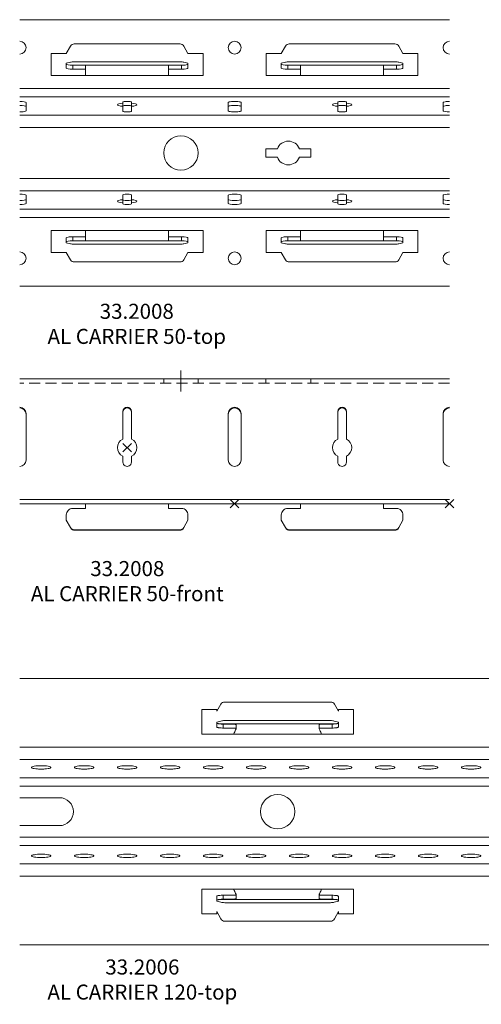
# Model space of a CAD drawing. Extents: x -449 to 4043, y 101 to 1100.
# Drawn here: x 2 to 109, y 369 to 598 of the extents above; entities that cross this region are included whole.
import ezdxf

# ---------------------------------------------------------------- set-up
doc = ezdxf.new("R2010")
doc.units = 0
doc.header["$PDMODE"] = 3
doc.header["$PDSIZE"] = -2
doc.linetypes.add('DASHED', pattern=[19.05, 12.7, -6.35])
doc.layers.get('0').update_dxf_attribs({"linetype": 'CONTINUOUS', "lineweight": 5})
doc.layers.add('CARRIER side', color=253, linetype='CONTINUOUS', lineweight=15)
doc.layers.add('TEXT', color=1, linetype='CONTINUOUS', lineweight=20)
doc.layers.add('NO SHOW', color=1, linetype='CONTINUOUS', lineweight=20, plot=False)
doc.styles.add('T3-20', font='simplex.shx', dxfattribs={"height": 50})

# ---------------------------------------------------------------- blocks, each defined once
blk = doc.blocks.new('33.2008 AL CARRIER 50-side')
at = {"layer": 'CARRIER side', "linetype": 'ByBlock', "ltscale": 0.02}
for p, q in [((50, 29), (-50, 29)), ((-16.5, 29), (-16.5, 28.05)), ((-8.5, 29), (-8.5, 28.05)), ((7.25, 29), (7.25, 28.05)), ((17.75, 29), (17.75, 28.05)), ((-48.5, 20.96), (-48.5, 10.13)), ((-26, 21.45), (-26, 15.02)), ((-24, 21.45), (-24, 15.02)), ((-1.5, 20.96), (-1.5, 10.13)), ((1.5, 20.96), (1.5, 10.13)), ((24, 21.45), (24, 15.02)), ((26, 21.45), (26, 15.02)), ((48.5, 20.96), (48.5, 10.13)), ((-26, 11.05), (-26, 9.64)), ((-24, 11.05), (-24, 9.64)), ((24, 11.05), (24, 9.64)), ((26, 11.05), (26, 9.64)), ((50, 0.95), (-50, 0.95)), ((50, 0), (-50, 0))]:
    blk.add_line(p, q, dxfattribs=at)
at = {"layer": 'CARRIER side', "linetype": 'DASHED', "ltscale": 0.2}
blk.add_line((50, 28.05), (-50, 28.05), dxfattribs=at)
at = {"layer": 'CARRIER side', "linetype": 'ByBlock', "ltscale": 0.02}
for points in [[(-15.35, 0), (-15.35, -1.12), (-12.35, -1.12, -0.414214), (-10.85, -2.62), (-10.85, -3.87), (-11.82, -5.55, -0.267949), (-12.68, -6.05), (-37.32, -6.05, -0.267949), (-38.18, -5.55), (-39.15, -3.87), (-39.15, -2.62, -0.414214), (-37.65, -1.12), (-34.65, -1.12), (-34.65, 0)], [(34.65, 0), (34.65, -1.12), (37.65, -1.12, -0.414214), (39.15, -2.62), (39.15, -3.87), (38.18, -5.55, -0.267949), (37.32, -6.05), (12.68, -6.05, -0.267949), (11.82, -5.55), (10.85, -3.87), (10.85, -2.62, -0.414214), (12.35, -1.12), (15.35, -1.12), (15.35, 0)], [(-38.18, -5.55), (-38.1, -5.7, 0.267949), (-37.23, -6.2), (-12.77, -6.2, 0.267949), (-11.9, -5.7), (-11.82, -5.55)], [(11.82, -5.55), (11.9, -5.7, 0.267949), (12.77, -6.2), (37.23, -6.2, 0.267949), (38.1, -5.7), (38.18, -5.55)]]:
    blk.add_lwpolyline(points, format="xyb", dxfattribs=at)
for centre, major_axis, end_param in [((-50, 20.96), (-1.5, 0), 4.712389), ((-50, 20.79), (-1.5, 0), 4.712389), ((0, 10.13), (1.5, 0), 6.283185), ((50, 10.13), (1.5, 0), 4.712389)]:
    blk.add_ellipse(centre, major_axis=major_axis, ratio=0.984566, start_param=3.141593, end_param=end_param, dxfattribs=at)
at = {"layer": 'CARRIER side', "linetype": 'ByBlock', "ltscale": 0.02, "extrusion": (0, 0, -1)}
for centre, major_axis, start_param, end_param in [((-25, 21.45), (1, 0), 3.141593, 6.283185), ((-25, 21.28), (1, 0), 3.141593, 6.283185), ((0, 20.96), (1.5, 0), 3.141593, 6.283185), ((0, 20.79), (1.5, 0), 3.141593, 6.283185), ((25, 21.45), (1, 0), 3.141593, 6.283185), ((25, 21.28), (1, 0), 3.141593, 6.283185), ((50, 20.96), (1.5, 0), 3.141593, 4.712389), ((50, 20.79), (1.5, 0), 3.141593, 4.712389), ((-25, 13.03), (2.25, 0), 8.314536, 10.53502), ((-25, 13.03), (2.25, 0), 5.172943, 7.393428), ((25, 13.03), (2.25, 0), 8.314536, 10.53502), ((25, 13.03), (2.25, 0), 5.172943, 7.393428), ((-50, 10.13), (-1.5, 0), 3.141593, 4.712389), ((-25, 9.64), (1, 0), 0, 3.141593), ((25, 9.64), (1, 0), 0, 3.141593)]:
    blk.add_ellipse(centre, major_axis=major_axis, ratio=0.984566, start_param=start_param, end_param=end_param, dxfattribs=at)
at = {"layer": 'NO SHOW', "linetype": 'ByBlock', "ltscale": 0.02}
blk.add_line((-12.5, 31), (-12.5, 26.05), dxfattribs=at)
at = {"layer": 'NO SHOW', "color": 4, "linetype": 'ByBlock', "ltscale": 0.02}
blk.add_point((-25, 13.03), dxfattribs=at)
at = {"layer": 'NO SHOW', "color": 6, "linetype": 'ByBlock', "ltscale": 0.02}
for p in [(0, 0), (50, 0)]:
    blk.add_point(p, dxfattribs=at)
blk = doc.blocks.new('33.2008 AL CARRIER 50-top')
at = {"layer": 'CARRIER side', "linetype": 'ByBlock', "ltscale": 0.02}
for p, q in [((62.5, 31), (-37.5, 31)), ((-24.8, 25.35), (-0.2, 25.35)), ((25.2, 25.35), (49.8, 25.35)), ((-30.15, 23.15), (-26.65, 23.15)), ((-30.15, 18), (-30.15, 23.15)), ((-26.65, 23.15), (-25.67, 24.85)), ((0.67, 24.85), (1.65, 23.15)), ((1.65, 23.15), (5.15, 23.15)), ((5.15, 23.15), (5.15, 18)), ((19.85, 23.15), (23.35, 23.15)), ((19.85, 18), (19.85, 23.15)), ((23.35, 23.15), (24.33, 24.85)), ((50.67, 24.85), (51.65, 23.15)), ((51.65, 23.15), (55.15, 23.15)), ((55.15, 23.15), (55.15, 18)), ((-26.65, 20.86), (-25.67, 21.12)), ((-26.65, 20.65), (-26.65, 20.86)), ((-26.65, 20.65), (-26.65, 19.72)), ((-24.8, 21.2), (-0.2, 21.2)), ((0.67, 21.12), (1.65, 20.86)), ((1.65, 20.86), (1.65, 20.65)), ((1.65, 20.65), (1.65, 19.72)), ((23.35, 20.86), (24.33, 21.12)), ((23.35, 20.65), (23.35, 20.86)), ((23.35, 20.65), (23.35, 19.72)), ((25.2, 21.2), (49.8, 21.2)), ((50.67, 21.12), (51.65, 20.86)), ((51.65, 20.86), (51.65, 20.65)), ((51.65, 20.65), (51.65, 19.72)), ((-25.15, 20.42), (-25.15, 19.48)), ((-22.15, 20.42), (-25.15, 20.42)), ((-25.15, 19.48), (-22.15, 19.48)), ((-2.85, 20.42), (-22.15, 20.42)), ((-22.15, 20.42), (-22.15, 18)), ((0.15, 20.42), (-2.85, 20.42)), ((-2.85, 18), (-2.85, 20.42)), ((-2.85, 19.48), (0.15, 19.48)), ((0.15, 20.42), (0.15, 19.48)), ((24.85, 20.42), (24.85, 19.48)), ((27.85, 20.42), (24.85, 20.42)), ((24.85, 19.48), (27.85, 19.48)), ((47.15, 20.42), (27.85, 20.42)), ((27.85, 20.42), (27.85, 18)), ((50.15, 20.42), (47.15, 20.42)), ((47.15, 18), (47.15, 20.42)), ((47.15, 19.48), (50.15, 19.48)), ((50.15, 20.42), (50.15, 19.48)), ((-22.15, 18), (-30.15, 18)), ((-2.85, 18), (-22.15, 18)), ((5.15, 18), (-2.85, 18)), ((27.85, 18), (19.85, 18)), ((47.15, 18), (27.85, 18)), ((55.15, 18), (47.15, 18)), ((62.5, 15), (-37.5, 15)), ((62.5, 13.08), (-37.5, 13.08)), ((-36, 11.73), (-36, 9.81)), ((-13.5, 11.57), (-13.5, 11.82)), ((-13.5, 11.57), (-13.5, 10.87)), ((-11.5, 11.82), (-11.5, 11.57)), ((-11.5, 11.57), (-11.5, 10.87)), ((11, 9.81), (11, 11.73)), ((14, 11.73), (14, 9.81)), ((36.5, 11.57), (36.5, 11.82)), ((36.5, 11.57), (36.5, 10.87)), ((38.5, 11.82), (38.5, 11.57)), ((38.5, 11.57), (38.5, 10.87)), ((61, 9.81), (61, 11.73)), ((-13.5, 9.72), (-13.5, 10.87)), ((-11.5, 10.87), (-11.5, 9.72)), ((36.5, 9.72), (36.5, 10.87)), ((38.5, 10.87), (38.5, 9.72)), ((62.5, 8.81), (-37.5, 8.81)), ((62.5, 5.95), (-37.5, 5.95)), ((19.75, 1), (22.44, 1)), ((19.75, 1), (19.75, -1)), ((27.56, 1), (30.25, 1)), ((30.25, -1), (30.25, 1)), ((19.75, -1), (22.44, -1)), ((27.56, -1), (30.25, -1)), ((62.5, -5.95), (-37.5, -5.95)), ((62.5, -8.81), (-37.5, -8.81)), ((-36, -11.73), (-36, -9.81)), ((-13.5, -9.72), (-13.5, -10.87)), ((-13.5, -11.57), (-13.5, -10.87)), ((-11.5, -10.87), (-11.5, -9.72)), ((-11.5, -11.57), (-11.5, -10.87)), ((11, -9.81), (11, -11.73)), ((14, -11.73), (14, -9.81)), ((36.5, -9.72), (36.5, -10.87)), ((36.5, -11.57), (36.5, -10.87)), ((38.5, -10.87), (38.5, -9.72)), ((38.5, -11.57), (38.5, -10.87)), ((61, -9.81), (61, -11.73)), ((62.5, -13.08), (-37.5, -13.08)), ((-13.5, -11.57), (-13.5, -11.82)), ((-11.5, -11.82), (-11.5, -11.57)), ((36.5, -11.57), (36.5, -11.82)), ((38.5, -11.82), (38.5, -11.57)), ((62.5, -15), (-37.5, -15)), ((-22.15, -18), (-30.15, -18)), ((-30.15, -18), (-30.15, -23.15)), ((-2.85, -18), (-22.15, -18)), ((-22.15, -20.42), (-22.15, -18)), ((-2.85, -18), (-2.85, -20.42)), ((5.15, -18), (-2.85, -18)), ((5.15, -23.15), (5.15, -18)), ((27.85, -18), (19.85, -18)), ((19.85, -18), (19.85, -23.15)), ((27.85, -20.42), (27.85, -18)), ((47.15, -18), (27.85, -18)), ((47.15, -18), (47.15, -20.42)), ((55.15, -18), (47.15, -18)), ((55.15, -23.15), (55.15, -18)), ((-26.65, -20.65), (-26.65, -19.72)), ((-25.15, -20.42), (-25.15, -19.48)), ((-25.15, -19.48), (-22.15, -19.48)), ((-22.15, -20.42), (-25.15, -20.42)), ((-2.85, -20.42), (-22.15, -20.42)), ((-2.85, -19.48), (0.15, -19.48)), ((0.15, -20.42), (-2.85, -20.42)), ((0.15, -20.42), (0.15, -19.48)), ((1.65, -20.65), (1.65, -19.72)), ((23.35, -20.65), (23.35, -19.72)), ((24.85, -20.42), (24.85, -19.48)), ((24.85, -19.48), (27.85, -19.48)), ((27.85, -20.42), (24.85, -20.42)), ((47.15, -20.42), (27.85, -20.42)), ((47.15, -19.48), (50.15, -19.48)), ((50.15, -20.42), (47.15, -20.42)), ((50.15, -20.42), (50.15, -19.48)), ((51.65, -20.65), (51.65, -19.72)), ((-26.65, -20.65), (-26.65, -20.86)), ((-26.65, -20.86), (-25.67, -21.12)), ((-24.8, -21.2), (-0.2, -21.2)), ((0.67, -21.12), (1.65, -20.86)), ((1.65, -20.86), (1.65, -20.65)), ((23.35, -20.65), (23.35, -20.86)), ((23.35, -20.86), (24.33, -21.12)), ((25.2, -21.2), (49.8, -21.2)), ((50.67, -21.12), (51.65, -20.86)), ((51.65, -20.86), (51.65, -20.65)), ((-30.15, -23.15), (-26.65, -23.15)), ((-26.65, -23.15), (-25.67, -24.85)), ((0.67, -24.85), (1.65, -23.15)), ((1.65, -23.15), (5.15, -23.15)), ((19.85, -23.15), (23.35, -23.15)), ((23.35, -23.15), (24.33, -24.85)), ((50.67, -24.85), (51.65, -23.15)), ((51.65, -23.15), (55.15, -23.15)), ((-24.8, -25.35), (-0.2, -25.35)), ((25.2, -25.35), (49.8, -25.35)), ((62.5, -31), (-37.5, -31))]:
    blk.add_line(p, q, dxfattribs=at)
for centre, radius in [((12.5, 24.5), 1.5), ((0, 0), 4), ((12.5, -24.5), 1.5)]:
    blk.add_circle(centre, radius, dxfattribs=at)
for centre, radius, start, end in [((-37.5, 24.5), 1.5, 270, 90), ((-24.8, 24.35), 1, 90, 150), ((-0.2, 24.35), 1, 30, 90), ((25.2, 24.35), 1, 90, 150), ((49.8, 24.35), 1, 30, 90), ((62.5, 24.5), 1.5, 90, 270), ((25, 0), 2.75, 21.3237, 158.6763), ((25, 0), 2.75, 201.3237, 338.6763), ((-37.5, -24.5), 1.5, 270, 90), ((-24.8, -24.35), 1, 210, 270), ((-0.2, -24.35), 1, 270, 330), ((25.2, -24.35), 1, 210, 270), ((49.8, -24.35), 1, 270, 330), ((62.5, -24.5), 1.5, 90, 270)]:
    blk.add_arc(centre, radius, start, end, dxfattribs=at)
for centre, major_axis, ratio, start_param, end_param in [((-25.15, 20.65), (-1.5, 0), 0.156434, 0, 1.570796), ((-24.8, 21.05), (1, 0), 0.156434, 1.570796, 2.617994), ((-0.2, 21.05), (1, 0), 0.156434, 0.523599, 1.570796), ((0.15, 20.65), (-1.5, 0), 0.156434, 1.570796, 3.141593), ((24.85, 20.65), (-1.5, 0), 0.156434, 0, 1.570796), ((25.2, 21.05), (1, 0), 0.156434, 1.570796, 2.617994), ((49.8, 21.05), (1, 0), 0.156434, 0.523599, 1.570796), ((50.15, 20.65), (-1.5, 0), 0.156434, 1.570796, 3.141593), ((-25.15, 19.72), (1.5, 0), 0.156434, 3.141593, 4.712389), ((0.15, 19.72), (1.5, 0), 0.156434, 4.712389, 6.283185), ((24.85, 19.72), (1.5, 0), 0.156434, 3.141593, 4.712389), ((50.15, 19.72), (1.5, 0), 0.156434, 4.712389, 6.283185), ((-37.5, 11.73), (1.5, 0), 0.175014, 0, 1.570796), ((-12.5, 11.22), (-2.25, 0), 0.175014, 5.172943, 7.393428), ((-12.5, 11.82), (-1, 0), 0.175014, 3.141593, 6.283185), ((-12.5, 11.22), (2.25, 0), 0.175014, 5.172943, 7.393428), ((12.5, 11.73), (1.5, 0), 0.175014, 0, 3.141593), ((37.5, 11.22), (-2.25, 0), 0.175014, 5.172943, 7.393428), ((37.5, 11.82), (-1, 0), 0.175014, 3.141593, 6.283185), ((37.5, 11.22), (2.25, 0), 0.175014, 5.172943, 7.393428), ((62.5, 11.73), (1.5, 0), 0.175014, 1.570796, 3.141593), ((-37.5, 10.8), (1.5, 0), 0.175014, 0, 1.570796), ((-37.5, 9.81), (-1.5, 0), 0.175014, 1.570796, 3.141593), ((-12.5, 10.89), (-1, 0), 0.175014, 3.141593, 6.283185), ((-12.5, 9.72), (1, 0), 0.175014, 3.141593, 6.283185), ((12.5, 10.8), (1.5, 0), 0.175014, 0, 3.141593), ((12.5, 9.81), (-1.5, 0), 0.175014, 0, 3.141593), ((37.5, 10.89), (-1, 0), 0.175014, 3.141593, 6.283185), ((37.5, 9.72), (1, 0), 0.175014, 3.141593, 6.283185), ((62.5, 10.8), (1.5, 0), 0.175014, 1.570796, 3.141593), ((62.5, 9.81), (-1.5, 0), 0.175014, 0, 1.570796), ((-37.5, -9.81), (-1.5, 0), 0.175014, 3.141593, 4.712389), ((-37.5, -10.8), (1.5, 0), 0.175014, 4.712389, 6.283185), ((-12.5, -11.22), (-2.25, 0), 0.175014, 5.172943, 7.393428), ((-12.5, -9.72), (1, 0), 0.175014, 0, 3.141593), ((-12.5, -10.89), (-1, 0), 0.175014, 0, 3.141593), ((-12.5, -11.22), (2.25, 0), 0.175014, 5.172943, 7.393428), ((12.5, -9.81), (-1.5, 0), 0.175014, 3.141593, 6.283185), ((12.5, -10.8), (1.5, 0), 0.175014, 3.141593, 6.283185), ((37.5, -11.22), (-2.25, 0), 0.175014, 5.172943, 7.393428), ((37.5, -9.72), (1, 0), 0.175014, 0, 3.141593), ((37.5, -10.89), (-1, 0), 0.175014, 0, 3.141593), ((37.5, -11.22), (2.25, 0), 0.175014, 5.172943, 7.393428), ((62.5, -9.81), (-1.5, 0), 0.175014, 4.712389, 6.283185), ((62.5, -10.8), (1.5, 0), 0.175014, 3.141593, 4.712389), ((-37.5, -11.73), (1.5, 0), 0.175014, 4.712389, 6.283185), ((-12.5, -11.82), (-1, 0), 0.175014, 0, 3.141593), ((12.5, -11.73), (1.5, 0), 0.175014, 3.141593, 6.283185), ((37.5, -11.82), (-1, 0), 0.175014, 0, 3.141593), ((62.5, -11.73), (1.5, 0), 0.175014, 3.141593, 4.712389), ((-25.15, -19.72), (1.5, 0), 0.156434, 1.570796, 3.141593), ((-25.15, -20.65), (-1.5, 0), 0.156434, 4.712389, 6.283185), ((0.15, -19.72), (1.5, 0), 0.156434, 0, 1.570796), ((0.15, -20.65), (-1.5, 0), 0.156434, 3.141593, 4.712389), ((24.85, -19.72), (1.5, 0), 0.156434, 1.570796, 3.141593), ((24.85, -20.65), (-1.5, 0), 0.156434, 4.712389, 6.283185), ((50.15, -19.72), (1.5, 0), 0.156434, 0, 1.570796), ((50.15, -20.65), (-1.5, 0), 0.156434, 3.141593, 4.712389), ((-24.8, -21.05), (1, 0), 0.156434, 3.665191, 4.712389), ((-0.2, -21.05), (1, 0), 0.156434, 4.712389, 5.759587), ((25.2, -21.05), (1, 0), 0.156434, 3.665191, 4.712389), ((49.8, -21.05), (1, 0), 0.156434, 4.712389, 5.759587)]:
    blk.add_ellipse(centre, major_axis=major_axis, ratio=ratio, start_param=start_param, end_param=end_param, dxfattribs=at)
blk = doc.blocks.new('33.2006 AL CARRIER 120-top')
at = {"layer": 'CARRIER side', "linetype": 'Continuous'}
for p, q in [((120, 31), (-120, 31)), ((-47.7, 25.5), (-72.3, 25.5)), ((-77.65, 23.75), (-77.65, 18)), ((-74.15, 23.75), (-77.65, 23.75)), ((-73.21, 24.98), (-74.15, 23.35)), ((-74.15, 23.35), (-74.15, 23.75)), ((-45.85, 23.35), (-46.79, 24.98)), ((-45.85, 23.75), (-45.85, 23.35)), ((-42.35, 23.75), (-45.85, 23.75)), ((-42.35, 18), (-42.35, 23.75)), ((-74.15, 20.8), (-73.18, 21.08)), ((-74.15, 20.62), (-74.15, 20.8)), ((-74.15, 20.62), (-74.15, 19.68)), ((-72.3, 21.17), (-47.7, 21.17)), ((-46.82, 21.08), (-45.85, 20.81)), ((-45.85, 20.81), (-45.85, 20.62)), ((-45.85, 20.62), (-45.85, 19.68)), ((-73.46, 20.42), (-46.54, 20.42)), ((-70.15, 20.35), (-72.65, 20.35)), ((-72.65, 20.35), (-72.65, 19.44)), ((-70.15, 19.44), (-72.65, 19.44)), ((-69.65, 19.23), (-69.65, 20.1)), ((-50.35, 20.1), (-50.35, 19.23)), ((-47.35, 20.35), (-49.85, 20.35)), ((-47.35, 19.44), (-49.85, 19.44)), ((-47.35, 20.35), (-47.35, 19.44)), ((-77.65, 18), (-42.35, 18)), ((120, 15), (-120, 15)), ((120, 12.14), (-120, 12.14)), ((120, 7.87), (-120, 7.87)), ((120, 5.95), (-120, 5.95)), ((-110.75, 3.25), (-120, 3.25)), ((-120, -3.25), (-110.75, -3.25)), ((120, -5.95), (-120, -5.95)), ((120, -7.87), (-120, -7.87)), ((120, -12.14), (-120, -12.14)), ((120, -15), (-120, -15)), ((-77.65, -18), (-77.65, -23.75)), ((-42.35, -18), (-77.65, -18)), ((-42.35, -23.75), (-42.35, -18)), ((-74.15, -20.62), (-74.15, -19.68)), ((-73.46, -20.42), (-46.54, -20.42)), ((-70.15, -19.44), (-72.65, -19.44)), ((-72.65, -20.35), (-72.65, -19.44)), ((-70.15, -20.35), (-72.65, -20.35)), ((-69.65, -19.23), (-69.65, -20.1)), ((-50.35, -20.1), (-50.35, -19.23)), ((-47.35, -19.44), (-49.85, -19.44)), ((-47.35, -20.35), (-49.85, -20.35)), ((-47.35, -20.35), (-47.35, -19.44)), ((-45.85, -20.62), (-45.85, -19.68)), ((-74.15, -20.62), (-74.15, -20.8)), ((-74.15, -20.8), (-73.18, -21.08)), ((-72.3, -21.17), (-47.7, -21.17)), ((-46.82, -21.08), (-45.85, -20.81)), ((-45.85, -20.81), (-45.85, -20.62)), ((-77.65, -23.75), (-74.15, -23.75)), ((-74.15, -23.75), (-74.15, -23.25)), ((-74.15, -23.25), (-73.22, -24.95)), ((-46.78, -24.95), (-45.85, -23.25)), ((-45.85, -23.25), (-45.85, -23.75)), ((-45.85, -23.75), (-42.35, -23.75)), ((-72.3, -25.5), (-47.7, -25.5)), ((120, -31), (-120, -31))]:
    blk.add_line(p, q, dxfattribs=at)
blk.add_circle((-60, 0), 4, dxfattribs=at)
for centre, radius, start, end in [((-72.3, 24.45), 1.05, 90, 149.9397), ((-47.7, 24.45), 1.05, 30.0603, 90), ((-110.75, 0), 3.25, 270, 90), ((-72.3, -24.45), 1.05, 208.63, 270), ((-47.7, -24.45), 1.05, 270, 331.37)]:
    blk.add_arc(centre, radius, start, end, dxfattribs=at)
for points, knots in [([(-73.46, 20.42), (-73.55, 20.43), (-73.72, 20.45), (-73.94, 20.5), (-74.08, 20.54), (-74.15, 20.59), (-74.15, 20.62)], [0, 0, 0, 0, 0.393464, 0.698386, 0.898848, 1, 1, 1, 1]), ([(-73.18, 21.08), (-73.06, 21.12), (-72.76, 21.15), (-72.47, 21.17), (-72.3, 21.17)], [0, 0, 0, 0, 0.421512, 1, 1, 1, 1]), ([(-47.7, 21.17), (-47.53, 21.17), (-47.24, 21.15), (-46.94, 21.12), (-46.82, 21.08)], [0, 0, 0, 0, 0.578488, 1, 1, 1, 1]), ([(-45.85, 20.62), (-45.85, 20.59), (-45.92, 20.54), (-46.06, 20.5), (-46.28, 20.45), (-46.45, 20.43), (-46.54, 20.42)], [0, 0, 0, 0, 0.101152, 0.301614, 0.606536, 1, 1, 1, 1]), ([(-73.46, 19.48), (-73.55, 19.49), (-73.72, 19.51), (-73.94, 19.56), (-74.08, 19.6), (-74.15, 19.65), (-74.15, 19.68)], [0, 0, 0, 0, 0.393464, 0.698386, 0.898848, 1, 1, 1, 1]), ([(-72.65, 20.35), (-72.72, 20.35), (-72.99, 20.36), (-73.26, 20.39), (-73.46, 20.42)], [0, 0, 0, 0, 0.269772, 1, 1, 1, 1]), ([(-72.65, 19.44), (-72.72, 19.44), (-72.99, 19.45), (-73.26, 19.47), (-73.46, 19.48)], [0, 0, 0, 0, 0.25789, 1, 1, 1, 1]), ([(-70.23, 18), (-70.18, 18.11), (-69.99, 18.52), (-69.8, 18.93), (-69.65, 19.23)], [0, 0, 0, 0, 0.259163, 1, 1, 1, 1]), ([(-70.15, 20.35), (-70.08, 20.35), (-69.95, 20.34), (-69.78, 20.3), (-69.67, 20.21), (-69.65, 20.13), (-69.65, 20.1)], [0, 0, 0, 0, 0.347606, 0.620527, 0.821136, 1, 1, 1, 1]), ([(-70.15, 19.44), (-70.09, 19.44), (-69.98, 19.44), (-69.81, 19.42), (-69.65, 19.35), (-69.65, 19.28)], [0, 0, 0, 0, 0.318742, 0.613301, 1, 1, 1, 1]), ([(-50.35, 20.1), (-50.35, 20.13), (-50.33, 20.21), (-50.22, 20.3), (-50.05, 20.34), (-49.92, 20.35), (-49.85, 20.35)], [0, 0, 0, 0, 0.178864, 0.379473, 0.652394, 1, 1, 1, 1]), ([(-50.35, 19.28), (-50.35, 19.33), (-50.27, 19.39), (-50.16, 19.42), (-50.09, 19.43), (-50.05, 19.43)], [0, 0, 0, 0, 0.391894, 0.675296, 1, 1, 1, 1]), ([(-50.35, 19.23), (-50.3, 19.14), (-50.1, 18.73), (-49.91, 18.32), (-49.77, 18)], [0, 0, 0, 0, 0.237284, 1, 1, 1, 1]), ([(-46.54, 20.42), (-46.6, 20.41), (-46.87, 20.38), (-47.14, 20.35), (-47.35, 20.35)], [0, 0, 0, 0, 0.223807, 1, 1, 1, 1]), ([(-46.54, 19.48), (-46.61, 19.48), (-46.88, 19.45), (-47.15, 19.44), (-47.35, 19.44)], [0, 0, 0, 0, 0.238475, 1, 1, 1, 1]), ([(-45.85, 19.68), (-45.85, 19.65), (-45.92, 19.6), (-46.06, 19.56), (-46.28, 19.51), (-46.45, 19.49), (-46.54, 19.48)], [0, 0, 0, 0, 0.101152, 0.301614, 0.606536, 1, 1, 1, 1]), ([(-117.25, 10.29), (-117.25, 10.32), (-117.2, 10.39), (-116.97, 10.49), (-116.52, 10.59), (-115.82, 10.67), (-115, 10.69), (-114.18, 10.67), (-113.48, 10.59), (-113.03, 10.49), (-112.8, 10.39), (-112.75, 10.32), (-112.75, 10.29)], [0, 0, 0, 0, 0.018854, 0.050484, 0.158377, 0.315642, 0.5, 0.684358, 0.841623, 0.949516, 0.981146, 1, 1, 1, 1]), ([(-112.75, 10.29), (-112.75, 10.26), (-112.8, 10.19), (-113.03, 10.09), (-113.48, 9.99), (-114.18, 9.91), (-115, 9.89), (-115.82, 9.91), (-116.52, 9.99), (-116.97, 10.09), (-117.2, 10.19), (-117.25, 10.26), (-117.25, 10.29)], [0, 0, 0, 0, 0.018854, 0.050484, 0.158377, 0.315642, 0.5, 0.684358, 0.841623, 0.949516, 0.981146, 1, 1, 1, 1]), ([(-107.25, 10.29), (-107.25, 10.32), (-107.2, 10.39), (-106.97, 10.49), (-106.52, 10.59), (-105.82, 10.67), (-105, 10.69), (-104.18, 10.67), (-103.48, 10.59), (-103.03, 10.49), (-102.8, 10.39), (-102.75, 10.32), (-102.75, 10.29)], [0, 0, 0, 0, 0.018854, 0.050484, 0.158377, 0.315642, 0.5, 0.684358, 0.841623, 0.949516, 0.981146, 1, 1, 1, 1]), ([(-102.75, 10.29), (-102.75, 10.26), (-102.8, 10.19), (-103.03, 10.09), (-103.48, 9.99), (-104.18, 9.91), (-105, 9.89), (-105.82, 9.91), (-106.52, 9.99), (-106.97, 10.09), (-107.2, 10.19), (-107.25, 10.26), (-107.25, 10.29)], [0, 0, 0, 0, 0.018854, 0.050484, 0.158377, 0.315642, 0.5, 0.684358, 0.841623, 0.949516, 0.981146, 1, 1, 1, 1]), ([(-97.25, 10.29), (-97.25, 10.32), (-97.2, 10.39), (-96.97, 10.49), (-96.52, 10.59), (-95.82, 10.67), (-95, 10.69), (-94.18, 10.67), (-93.48, 10.59), (-93.03, 10.49), (-92.8, 10.39), (-92.75, 10.32), (-92.75, 10.29)], [0, 0, 0, 0, 0.018854, 0.050484, 0.158377, 0.315642, 0.5, 0.684358, 0.841623, 0.949516, 0.981146, 1, 1, 1, 1]), ([(-92.75, 10.29), (-92.75, 10.26), (-92.8, 10.19), (-93.03, 10.09), (-93.48, 9.99), (-94.18, 9.91), (-95, 9.89), (-95.82, 9.91), (-96.52, 9.99), (-96.97, 10.09), (-97.2, 10.19), (-97.25, 10.26), (-97.25, 10.29)], [0, 0, 0, 0, 0.018854, 0.050484, 0.158377, 0.315642, 0.5, 0.684358, 0.841623, 0.949516, 0.981146, 1, 1, 1, 1]), ([(-87.25, 10.29), (-87.25, 10.32), (-87.2, 10.39), (-86.97, 10.49), (-86.52, 10.59), (-85.82, 10.67), (-85, 10.69), (-84.18, 10.67), (-83.48, 10.59), (-83.03, 10.49), (-82.8, 10.39), (-82.75, 10.32), (-82.75, 10.29)], [0, 0, 0, 0, 0.018854, 0.050484, 0.158377, 0.315642, 0.5, 0.684358, 0.841623, 0.949516, 0.981146, 1, 1, 1, 1]), ([(-82.75, 10.29), (-82.75, 10.26), (-82.8, 10.19), (-83.03, 10.09), (-83.48, 9.99), (-84.18, 9.91), (-85, 9.89), (-85.82, 9.91), (-86.52, 9.99), (-86.97, 10.09), (-87.2, 10.19), (-87.25, 10.26), (-87.25, 10.29)], [0, 0, 0, 0, 0.018854, 0.050484, 0.158377, 0.315642, 0.5, 0.684358, 0.841623, 0.949516, 0.981146, 1, 1, 1, 1]), ([(-77.25, 10.29), (-77.25, 10.32), (-77.2, 10.39), (-76.97, 10.49), (-76.52, 10.59), (-75.82, 10.67), (-75, 10.69), (-74.18, 10.67), (-73.48, 10.59), (-73.03, 10.49), (-72.8, 10.39), (-72.75, 10.32), (-72.75, 10.29)], [0, 0, 0, 0, 0.018854, 0.050484, 0.158377, 0.315642, 0.5, 0.684358, 0.841623, 0.949516, 0.981146, 1, 1, 1, 1]), ([(-72.75, 10.29), (-72.75, 10.26), (-72.8, 10.19), (-73.03, 10.09), (-73.48, 9.99), (-74.18, 9.91), (-75, 9.89), (-75.82, 9.91), (-76.52, 9.99), (-76.97, 10.09), (-77.2, 10.19), (-77.25, 10.26), (-77.25, 10.29)], [0, 0, 0, 0, 0.018854, 0.050484, 0.158377, 0.315642, 0.5, 0.684358, 0.841623, 0.949516, 0.981146, 1, 1, 1, 1]), ([(-67.25, 10.29), (-67.25, 10.32), (-67.2, 10.39), (-66.97, 10.49), (-66.52, 10.59), (-65.82, 10.67), (-65, 10.69), (-64.18, 10.67), (-63.48, 10.59), (-63.03, 10.49), (-62.8, 10.39), (-62.75, 10.32), (-62.75, 10.29)], [0, 0, 0, 0, 0.018854, 0.050484, 0.158377, 0.315642, 0.5, 0.684358, 0.841623, 0.949516, 0.981146, 1, 1, 1, 1]), ([(-62.75, 10.29), (-62.75, 10.26), (-62.8, 10.19), (-63.03, 10.09), (-63.48, 9.99), (-64.18, 9.91), (-65, 9.89), (-65.82, 9.91), (-66.52, 9.99), (-66.97, 10.09), (-67.2, 10.19), (-67.25, 10.26), (-67.25, 10.29)], [0, 0, 0, 0, 0.018854, 0.050484, 0.158377, 0.315642, 0.5, 0.684358, 0.841623, 0.949516, 0.981146, 1, 1, 1, 1]), ([(-57.25, 10.29), (-57.25, 10.32), (-57.2, 10.39), (-56.97, 10.49), (-56.52, 10.59), (-55.82, 10.67), (-55, 10.69), (-54.18, 10.67), (-53.48, 10.59), (-53.03, 10.49), (-52.8, 10.39), (-52.75, 10.32), (-52.75, 10.29)], [0, 0, 0, 0, 0.018854, 0.050484, 0.158377, 0.315642, 0.5, 0.684358, 0.841623, 0.949516, 0.981146, 1, 1, 1, 1]), ([(-52.75, 10.29), (-52.75, 10.26), (-52.8, 10.19), (-53.03, 10.09), (-53.48, 9.99), (-54.18, 9.91), (-55, 9.89), (-55.82, 9.91), (-56.52, 9.99), (-56.97, 10.09), (-57.2, 10.19), (-57.25, 10.26), (-57.25, 10.29)], [0, 0, 0, 0, 0.018854, 0.050484, 0.158377, 0.315642, 0.5, 0.684358, 0.841623, 0.949516, 0.981146, 1, 1, 1, 1]), ([(-47.25, 10.29), (-47.25, 10.32), (-47.2, 10.39), (-46.97, 10.49), (-46.52, 10.59), (-45.82, 10.67), (-45, 10.69), (-44.18, 10.67), (-43.48, 10.59), (-43.03, 10.49), (-42.8, 10.39), (-42.75, 10.32), (-42.75, 10.29)], [0, 0, 0, 0, 0.018854, 0.050484, 0.158377, 0.315642, 0.5, 0.684358, 0.841623, 0.949516, 0.981146, 1, 1, 1, 1]), ([(-42.75, 10.29), (-42.75, 10.26), (-42.8, 10.19), (-43.03, 10.09), (-43.48, 9.99), (-44.18, 9.91), (-45, 9.89), (-45.82, 9.91), (-46.52, 9.99), (-46.97, 10.09), (-47.2, 10.19), (-47.25, 10.26), (-47.25, 10.29)], [0, 0, 0, 0, 0.018854, 0.050484, 0.158377, 0.315642, 0.5, 0.684358, 0.841623, 0.949516, 0.981146, 1, 1, 1, 1]), ([(-37.25, 10.29), (-37.25, 10.32), (-37.2, 10.39), (-36.97, 10.49), (-36.52, 10.59), (-35.82, 10.67), (-35, 10.69), (-34.18, 10.67), (-33.48, 10.59), (-33.03, 10.49), (-32.8, 10.39), (-32.75, 10.32), (-32.75, 10.29)], [0, 0, 0, 0, 0.018854, 0.050484, 0.158377, 0.315642, 0.5, 0.684358, 0.841623, 0.949516, 0.981146, 1, 1, 1, 1]), ([(-32.75, 10.29), (-32.75, 10.26), (-32.8, 10.19), (-33.03, 10.09), (-33.48, 9.99), (-34.18, 9.91), (-35, 9.89), (-35.82, 9.91), (-36.52, 9.99), (-36.97, 10.09), (-37.2, 10.19), (-37.25, 10.26), (-37.25, 10.29)], [0, 0, 0, 0, 0.018854, 0.050484, 0.158377, 0.315642, 0.5, 0.684358, 0.841623, 0.949516, 0.981146, 1, 1, 1, 1]), ([(-27.25, 10.29), (-27.25, 10.32), (-27.2, 10.39), (-26.97, 10.49), (-26.52, 10.59), (-25.82, 10.67), (-25, 10.69), (-24.18, 10.67), (-23.48, 10.59), (-23.03, 10.49), (-22.8, 10.39), (-22.75, 10.32), (-22.75, 10.29)], [0, 0, 0, 0, 0.018854, 0.050484, 0.158377, 0.315642, 0.5, 0.684358, 0.841623, 0.949516, 0.981146, 1, 1, 1, 1]), ([(-22.75, 10.29), (-22.75, 10.26), (-22.8, 10.19), (-23.03, 10.09), (-23.48, 9.99), (-24.18, 9.91), (-25, 9.89), (-25.82, 9.91), (-26.52, 9.99), (-26.97, 10.09), (-27.2, 10.19), (-27.25, 10.26), (-27.25, 10.29)], [0, 0, 0, 0, 0.018854, 0.050484, 0.158377, 0.315642, 0.5, 0.684358, 0.841623, 0.949516, 0.981146, 1, 1, 1, 1]), ([(-17.25, 10.29), (-17.25, 10.32), (-17.2, 10.39), (-16.97, 10.49), (-16.52, 10.59), (-15.82, 10.67), (-15, 10.69), (-14.18, 10.67), (-13.48, 10.59), (-13.03, 10.49), (-12.8, 10.39), (-12.75, 10.32), (-12.75, 10.29)], [0, 0, 0, 0, 0.018854, 0.050484, 0.158377, 0.315642, 0.5, 0.684358, 0.841623, 0.949516, 0.981146, 1, 1, 1, 1]), ([(-12.75, 10.29), (-12.75, 10.26), (-12.8, 10.19), (-13.03, 10.09), (-13.48, 9.99), (-14.18, 9.91), (-15, 9.89), (-15.82, 9.91), (-16.52, 9.99), (-16.97, 10.09), (-17.2, 10.19), (-17.25, 10.26), (-17.25, 10.29)], [0, 0, 0, 0, 0.018854, 0.050484, 0.158377, 0.315642, 0.5, 0.684358, 0.841623, 0.949516, 0.981146, 1, 1, 1, 1]), ([(-117.25, -10.29), (-117.25, -10.26), (-117.19, -10.19), (-116.97, -10.09), (-116.51, -9.99), (-115.82, -9.91), (-115, -9.89), (-114.18, -9.91), (-113.49, -9.99), (-113.03, -10.09), (-112.81, -10.19), (-112.75, -10.26), (-112.75, -10.29)], [0, 0, 0, 0, 0.018854, 0.050484, 0.158377, 0.315642, 0.5, 0.684358, 0.841623, 0.949516, 0.981146, 1, 1, 1, 1]), ([(-112.75, -10.29), (-112.75, -10.32), (-112.81, -10.39), (-113.03, -10.49), (-113.49, -10.59), (-114.18, -10.67), (-115, -10.69), (-115.82, -10.67), (-116.51, -10.59), (-116.97, -10.49), (-117.19, -10.39), (-117.25, -10.32), (-117.25, -10.29)], [0, 0, 0, 0, 0.018854, 0.050484, 0.158377, 0.315642, 0.5, 0.684358, 0.841623, 0.949516, 0.981146, 1, 1, 1, 1]), ([(-107.25, -10.29), (-107.25, -10.26), (-107.19, -10.19), (-106.97, -10.09), (-106.51, -9.99), (-105.82, -9.91), (-105, -9.89), (-104.18, -9.91), (-103.49, -9.99), (-103.03, -10.09), (-102.81, -10.19), (-102.75, -10.26), (-102.75, -10.29)], [0, 0, 0, 0, 0.018854, 0.050484, 0.158377, 0.315642, 0.5, 0.684358, 0.841623, 0.949516, 0.981146, 1, 1, 1, 1]), ([(-102.75, -10.29), (-102.75, -10.32), (-102.81, -10.39), (-103.03, -10.49), (-103.49, -10.59), (-104.18, -10.67), (-105, -10.69), (-105.82, -10.67), (-106.51, -10.59), (-106.97, -10.49), (-107.19, -10.39), (-107.25, -10.32), (-107.25, -10.29)], [0, 0, 0, 0, 0.018854, 0.050484, 0.158377, 0.315642, 0.5, 0.684358, 0.841623, 0.949516, 0.981146, 1, 1, 1, 1]), ([(-97.25, -10.29), (-97.25, -10.26), (-97.19, -10.19), (-96.97, -10.09), (-96.51, -9.99), (-95.82, -9.91), (-95, -9.89), (-94.18, -9.91), (-93.49, -9.99), (-93.03, -10.09), (-92.81, -10.19), (-92.75, -10.26), (-92.75, -10.29)], [0, 0, 0, 0, 0.018854, 0.050484, 0.158377, 0.315642, 0.5, 0.684358, 0.841623, 0.949516, 0.981146, 1, 1, 1, 1]), ([(-92.75, -10.29), (-92.75, -10.32), (-92.81, -10.39), (-93.03, -10.49), (-93.49, -10.59), (-94.18, -10.67), (-95, -10.69), (-95.82, -10.67), (-96.51, -10.59), (-96.97, -10.49), (-97.19, -10.39), (-97.25, -10.32), (-97.25, -10.29)], [0, 0, 0, 0, 0.018854, 0.050484, 0.158377, 0.315642, 0.5, 0.684358, 0.841623, 0.949516, 0.981146, 1, 1, 1, 1]), ([(-87.25, -10.29), (-87.25, -10.26), (-87.19, -10.19), (-86.97, -10.09), (-86.51, -9.99), (-85.82, -9.91), (-85, -9.89), (-84.18, -9.91), (-83.49, -9.99), (-83.03, -10.09), (-82.81, -10.19), (-82.75, -10.26), (-82.75, -10.29)], [0, 0, 0, 0, 0.018854, 0.050484, 0.158377, 0.315642, 0.5, 0.684358, 0.841623, 0.949516, 0.981146, 1, 1, 1, 1]), ([(-82.75, -10.29), (-82.75, -10.32), (-82.81, -10.39), (-83.03, -10.49), (-83.49, -10.59), (-84.18, -10.67), (-85, -10.69), (-85.82, -10.67), (-86.51, -10.59), (-86.97, -10.49), (-87.19, -10.39), (-87.25, -10.32), (-87.25, -10.29)], [0, 0, 0, 0, 0.018854, 0.050484, 0.158377, 0.315642, 0.5, 0.684358, 0.841623, 0.949516, 0.981146, 1, 1, 1, 1]), ([(-77.25, -10.29), (-77.25, -10.26), (-77.19, -10.19), (-76.97, -10.09), (-76.51, -9.99), (-75.82, -9.91), (-75, -9.89), (-74.18, -9.91), (-73.49, -9.99), (-73.03, -10.09), (-72.81, -10.19), (-72.75, -10.26), (-72.75, -10.29)], [0, 0, 0, 0, 0.018854, 0.050484, 0.158377, 0.315642, 0.5, 0.684358, 0.841623, 0.949516, 0.981146, 1, 1, 1, 1]), ([(-72.75, -10.29), (-72.75, -10.32), (-72.81, -10.39), (-73.03, -10.49), (-73.49, -10.59), (-74.18, -10.67), (-75, -10.69), (-75.82, -10.67), (-76.51, -10.59), (-76.97, -10.49), (-77.19, -10.39), (-77.25, -10.32), (-77.25, -10.29)], [0, 0, 0, 0, 0.018854, 0.050484, 0.158377, 0.315642, 0.5, 0.684358, 0.841623, 0.949516, 0.981146, 1, 1, 1, 1]), ([(-67.25, -10.29), (-67.25, -10.26), (-67.19, -10.19), (-66.97, -10.09), (-66.51, -9.99), (-65.82, -9.91), (-65, -9.89), (-64.18, -9.91), (-63.49, -9.99), (-63.03, -10.09), (-62.81, -10.19), (-62.75, -10.26), (-62.75, -10.29)], [0, 0, 0, 0, 0.018854, 0.050484, 0.158377, 0.315642, 0.5, 0.684358, 0.841623, 0.949516, 0.981146, 1, 1, 1, 1]), ([(-62.75, -10.29), (-62.75, -10.32), (-62.81, -10.39), (-63.03, -10.49), (-63.49, -10.59), (-64.18, -10.67), (-65, -10.69), (-65.82, -10.67), (-66.51, -10.59), (-66.97, -10.49), (-67.19, -10.39), (-67.25, -10.32), (-67.25, -10.29)], [0, 0, 0, 0, 0.018854, 0.050484, 0.158377, 0.315642, 0.5, 0.684358, 0.841623, 0.949516, 0.981146, 1, 1, 1, 1]), ([(-57.25, -10.29), (-57.25, -10.26), (-57.19, -10.19), (-56.97, -10.09), (-56.51, -9.99), (-55.82, -9.91), (-55, -9.89), (-54.18, -9.91), (-53.49, -9.99), (-53.03, -10.09), (-52.81, -10.19), (-52.75, -10.26), (-52.75, -10.29)], [0, 0, 0, 0, 0.018854, 0.050484, 0.158377, 0.315642, 0.5, 0.684358, 0.841623, 0.949516, 0.981146, 1, 1, 1, 1]), ([(-52.75, -10.29), (-52.75, -10.32), (-52.81, -10.39), (-53.03, -10.49), (-53.49, -10.59), (-54.18, -10.67), (-55, -10.69), (-55.82, -10.67), (-56.51, -10.59), (-56.97, -10.49), (-57.19, -10.39), (-57.25, -10.32), (-57.25, -10.29)], [0, 0, 0, 0, 0.018854, 0.050484, 0.158377, 0.315642, 0.5, 0.684358, 0.841623, 0.949516, 0.981146, 1, 1, 1, 1]), ([(-47.25, -10.29), (-47.25, -10.26), (-47.19, -10.19), (-46.97, -10.09), (-46.51, -9.99), (-45.82, -9.91), (-45, -9.89), (-44.18, -9.91), (-43.49, -9.99), (-43.03, -10.09), (-42.81, -10.19), (-42.75, -10.26), (-42.75, -10.29)], [0, 0, 0, 0, 0.018854, 0.050484, 0.158377, 0.315642, 0.5, 0.684358, 0.841623, 0.949516, 0.981146, 1, 1, 1, 1]), ([(-42.75, -10.29), (-42.75, -10.32), (-42.81, -10.39), (-43.03, -10.49), (-43.49, -10.59), (-44.18, -10.67), (-45, -10.69), (-45.82, -10.67), (-46.51, -10.59), (-46.97, -10.49), (-47.19, -10.39), (-47.25, -10.32), (-47.25, -10.29)], [0, 0, 0, 0, 0.018854, 0.050484, 0.158377, 0.315642, 0.5, 0.684358, 0.841623, 0.949516, 0.981146, 1, 1, 1, 1]), ([(-37.25, -10.29), (-37.25, -10.26), (-37.19, -10.19), (-36.97, -10.09), (-36.51, -9.99), (-35.82, -9.91), (-35, -9.89), (-34.18, -9.91), (-33.49, -9.99), (-33.03, -10.09), (-32.81, -10.19), (-32.75, -10.26), (-32.75, -10.29)], [0, 0, 0, 0, 0.018854, 0.050484, 0.158377, 0.315642, 0.5, 0.684358, 0.841623, 0.949516, 0.981146, 1, 1, 1, 1]), ([(-32.75, -10.29), (-32.75, -10.32), (-32.81, -10.39), (-33.03, -10.49), (-33.49, -10.59), (-34.18, -10.67), (-35, -10.69), (-35.82, -10.67), (-36.51, -10.59), (-36.97, -10.49), (-37.19, -10.39), (-37.25, -10.32), (-37.25, -10.29)], [0, 0, 0, 0, 0.018854, 0.050484, 0.158377, 0.315642, 0.5, 0.684358, 0.841623, 0.949516, 0.981146, 1, 1, 1, 1]), ([(-27.25, -10.29), (-27.25, -10.26), (-27.19, -10.19), (-26.97, -10.09), (-26.51, -9.99), (-25.82, -9.91), (-25, -9.89), (-24.18, -9.91), (-23.49, -9.99), (-23.03, -10.09), (-22.81, -10.19), (-22.75, -10.26), (-22.75, -10.29)], [0, 0, 0, 0, 0.018854, 0.050484, 0.158377, 0.315642, 0.5, 0.684358, 0.841623, 0.949516, 0.981146, 1, 1, 1, 1]), ([(-22.75, -10.29), (-22.75, -10.32), (-22.81, -10.39), (-23.03, -10.49), (-23.49, -10.59), (-24.18, -10.67), (-25, -10.69), (-25.82, -10.67), (-26.51, -10.59), (-26.97, -10.49), (-27.19, -10.39), (-27.25, -10.32), (-27.25, -10.29)], [0, 0, 0, 0, 0.018854, 0.050484, 0.158377, 0.315642, 0.5, 0.684358, 0.841623, 0.949516, 0.981146, 1, 1, 1, 1]), ([(-17.25, -10.29), (-17.25, -10.26), (-17.19, -10.19), (-16.97, -10.09), (-16.51, -9.99), (-15.82, -9.91), (-15, -9.89), (-14.18, -9.91), (-13.49, -9.99), (-13.03, -10.09), (-12.81, -10.19), (-12.75, -10.26), (-12.75, -10.29)], [0, 0, 0, 0, 0.018854, 0.050484, 0.158377, 0.315642, 0.5, 0.684358, 0.841623, 0.949516, 0.981146, 1, 1, 1, 1]), ([(-12.75, -10.29), (-12.75, -10.32), (-12.81, -10.39), (-13.03, -10.49), (-13.49, -10.59), (-14.18, -10.67), (-15, -10.69), (-15.82, -10.67), (-16.51, -10.59), (-16.97, -10.49), (-17.19, -10.39), (-17.25, -10.32), (-17.25, -10.29)], [0, 0, 0, 0, 0.018854, 0.050484, 0.158377, 0.315642, 0.5, 0.684358, 0.841623, 0.949516, 0.981146, 1, 1, 1, 1]), ([(-70.23, -18), (-70.18, -18.11), (-69.99, -18.52), (-69.8, -18.93), (-69.65, -19.23)], [0, 0, 0, 0, 0.259163, 1, 1, 1, 1]), ([(-50.35, -19.23), (-50.3, -19.14), (-50.1, -18.73), (-49.91, -18.32), (-49.77, -18)], [0, 0, 0, 0, 0.237284, 1, 1, 1, 1]), ([(-73.46, -19.48), (-73.55, -19.49), (-73.72, -19.51), (-73.94, -19.56), (-74.08, -19.6), (-74.15, -19.65), (-74.15, -19.68)], [0, 0, 0, 0, 0.393464, 0.698386, 0.898848, 1, 1, 1, 1]), ([(-73.46, -20.42), (-73.55, -20.43), (-73.72, -20.45), (-73.94, -20.5), (-74.08, -20.54), (-74.15, -20.59), (-74.15, -20.62)], [0, 0, 0, 0, 0.393464, 0.698386, 0.898848, 1, 1, 1, 1]), ([(-72.65, -19.44), (-72.72, -19.44), (-72.99, -19.45), (-73.26, -19.47), (-73.46, -19.48)], [0, 0, 0, 0, 0.25789, 1, 1, 1, 1]), ([(-72.65, -20.35), (-72.72, -20.35), (-72.99, -20.36), (-73.26, -20.39), (-73.46, -20.42)], [0, 0, 0, 0, 0.269772, 1, 1, 1, 1]), ([(-70.15, -19.44), (-70.09, -19.44), (-69.98, -19.44), (-69.81, -19.42), (-69.65, -19.35), (-69.65, -19.28)], [0, 0, 0, 0, 0.318742, 0.613301, 1, 1, 1, 1]), ([(-70.15, -20.35), (-70.08, -20.35), (-69.95, -20.34), (-69.78, -20.3), (-69.67, -20.21), (-69.65, -20.13), (-69.65, -20.1)], [0, 0, 0, 0, 0.347606, 0.620527, 0.821136, 1, 1, 1, 1]), ([(-50.35, -19.28), (-50.35, -19.33), (-50.27, -19.39), (-50.16, -19.42), (-50.09, -19.43), (-50.05, -19.43)], [0, 0, 0, 0, 0.391894, 0.675296, 1, 1, 1, 1]), ([(-50.35, -20.1), (-50.35, -20.13), (-50.33, -20.21), (-50.22, -20.3), (-50.05, -20.34), (-49.92, -20.35), (-49.85, -20.35)], [0, 0, 0, 0, 0.178864, 0.379473, 0.652394, 1, 1, 1, 1]), ([(-46.54, -19.48), (-46.61, -19.48), (-46.88, -19.45), (-47.15, -19.44), (-47.35, -19.44)], [0, 0, 0, 0, 0.238475, 1, 1, 1, 1]), ([(-46.54, -20.42), (-46.6, -20.41), (-46.87, -20.38), (-47.14, -20.35), (-47.35, -20.35)], [0, 0, 0, 0, 0.223807, 1, 1, 1, 1]), ([(-45.85, -19.68), (-45.85, -19.65), (-45.92, -19.6), (-46.06, -19.56), (-46.28, -19.51), (-46.45, -19.49), (-46.54, -19.48)], [0, 0, 0, 0, 0.101152, 0.301614, 0.606536, 1, 1, 1, 1]), ([(-45.85, -20.62), (-45.85, -20.59), (-45.92, -20.54), (-46.06, -20.5), (-46.28, -20.45), (-46.45, -20.43), (-46.54, -20.42)], [0, 0, 0, 0, 0.101152, 0.301614, 0.606536, 1, 1, 1, 1]), ([(-73.18, -21.08), (-73.06, -21.12), (-72.76, -21.15), (-72.47, -21.17), (-72.3, -21.17)], [0, 0, 0, 0, 0.421512, 1, 1, 1, 1]), ([(-47.7, -21.17), (-47.53, -21.17), (-47.24, -21.15), (-46.94, -21.12), (-46.82, -21.08)], [0, 0, 0, 0, 0.578488, 1, 1, 1, 1])]:
    blk.add_open_spline(points, degree=3, knots=knots, dxfattribs=at)
for points in [[(-50.05, 19.43), (-49.98, 19.44), (-49.92, 19.44), (-49.85, 19.44)], [(-50.05, -19.43), (-49.98, -19.44), (-49.92, -19.44), (-49.85, -19.44)]]:
    blk.add_open_spline(points, degree=3, dxfattribs=at)

msp = doc.modelspace()

# ---------------------------------------------------------------- block references
at = {"linetype": 'ByBlock'}
for name, p in [('33.2008 AL CARRIER 50-top', (39.59, 567.31)), ('33.2008 AL CARRIER 50-side', (52.09, 485.75)), ('33.2006 AL CARRIER 120-top', (122.09, 414.12))]:
    msp.add_blockref(name, p, dxfattribs=at)

# ---------------------------------------------------------------- texts
at = {"layer": 'TEXT', "color": 6, "char_height": 3.5, "width": 58.3158, "attachment_point": 2, "style": 'T3-20'}
for s, insert in [('33.2008\\PAL CARRIER 50-top', (29.33, 532.24)), ('33.2008\\PAL CARRIER 50-front', (27.13, 472.4)), ('33.2006\\PAL CARRIER 120-top', (30.63, 379.74))]:
    msp.add_mtext(s, dxfattribs=dict(at, insert=insert))

doc.saveas('drawing.dxf')
